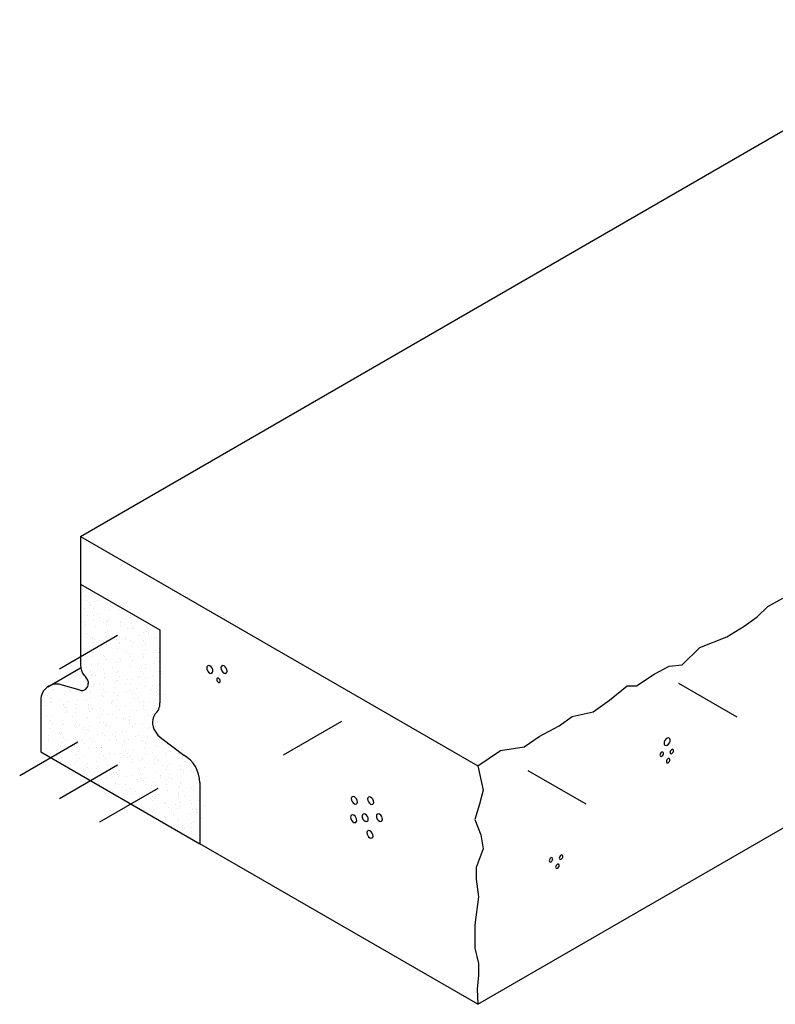
# Model space of a CAD drawing. Extents: x -155 to 384, y 238 to 380.
# Drawn here: x 186 to 187, y 330 to 331 of the extents above; entities that cross this region are included whole.
import ezdxf

# ---------------------------------------------------------------- set-up
doc = ezdxf.new("R2010")
doc.units = 0
doc.header["$MEASUREMENT"] = 0
doc.layers.get('0').update_dxf_attribs({"linetype": 'CONTINUOUS'})
doc.layers.add('DETALLE', color=2, linetype='CONTINUOUS')
doc.layers.add('Muro P.A.', color=5, linetype='CONTINUOUS', lineweight=60)

# ---------------------------------------------------------------- blocks, each defined once
blk = doc.blocks.new('*X286')
at = {"color": 0}
for p, q in [((10.8415, 17.1597), (10.8415, 17.1597)), ((10.8026, 17.1508), (10.8026, 17.1508)), ((10.8084, 17.1182), (10.8084, 17.1182)), ((10.8287, 17.1021), (10.8287, 17.1021)), ((10.8578, 17.1129), (10.8578, 17.1129)), ((10.8777, 17.1197), (10.8777, 17.1197)), ((10.9411, 17.0956), (10.9411, 17.0956)), ((10.7958, 17.0688), (10.7958, 17.0688)), ((10.826, 17.0899), (10.826, 17.0899)), ((10.8334, 17.0857), (10.8334, 17.0857)), ((10.8494, 17.0649), (10.8494, 17.0649)), ((10.8744, 17.0363), (10.8744, 17.0363)), ((10.9546, 17.0515), (10.9546, 17.0515)), ((10.9562, 17.0872), (10.9562, 17.0872)), ((10.9998, 17.0796), (10.9998, 17.0796)), ((11.0158, 17.0588), (11.0158, 17.0588)), ((11.0264, 17.0581), (11.0264, 17.0581)), ((10.7925, 16.9854), (10.7925, 16.9854)), ((10.8114, 17.024), (10.8114, 17.024)), ((10.8528, 16.998), (10.8528, 16.998)), ((10.8539, 17.023), (10.8539, 17.023)), ((10.8911, 17.0105), (10.8911, 17.0105)), ((10.916, 16.978), (10.916, 16.978)), ((10.9359, 16.9782), (10.9359, 16.9782)), ((10.9392, 16.9817), (10.9392, 16.9817)), ((10.9419, 16.9939), (10.9419, 16.9939)), ((10.9446, 17.0072), (10.9446, 17.0072)), ((11.0196, 16.9761), (11.0196, 16.9761)), ((11.0202, 16.9859), (11.0202, 16.9859)), ((11.0575, 17.0044), (11.0575, 17.0044)), ((11.0824, 17.0092), (11.0824, 17.0092)), ((11.0825, 16.9719), (11.0825, 16.9719)), ((11.0851, 17.0214), (11.0851, 17.0214)), ((11.1015, 17.027), (11.1015, 17.027)), ((10.7959, 16.9542), (10.7959, 16.9542)), ((10.7986, 16.9664), (10.7986, 16.9664)), ((10.8072, 16.9089), (10.8072, 16.9089)), ((10.8627, 16.9563), (10.8627, 16.9563)), ((10.9245, 16.9158), (10.9245, 16.9158)), ((10.932, 16.9572), (10.932, 16.9572)), ((10.9378, 16.9252), (10.9378, 16.9252)), ((11.0192, 16.9609), (11.0192, 16.9609)), ((11.0678, 16.9433), (11.0678, 16.9433)), ((11.0982, 16.9436), (11.0982, 16.9436)), ((11.0984, 16.9511), (11.0984, 16.9511)), ((11.1023, 16.9411), (11.1023, 16.9411)), ((11.1684, 16.9145), (11.1684, 16.9145)), ((11.1855, 16.9238), (11.1855, 16.9238)), ((11.1866, 16.9487), (11.1866, 16.9487)), ((11.1983, 16.9131), (11.1983, 16.9131)), ((10.8322, 16.8764), (10.8322, 16.8764)), ((10.8477, 16.8806), (10.8477, 16.8806)), ((10.8482, 16.8555), (10.8482, 16.8555)), ((10.8559, 16.8743), (10.8559, 16.8743)), ((10.9118, 16.8582), (10.9118, 16.8582)), ((10.9309, 16.8633), (10.9309, 16.8633)), ((10.932, 16.8883), (10.932, 16.8883)), ((10.9737, 16.9028), (10.9737, 16.9028)), ((10.9987, 16.8703), (10.9987, 16.8703)), ((11.0146, 16.8495), (11.0146, 16.8495)), ((11.0163, 16.8927), (11.0163, 16.8927)), ((11.0523, 16.8735), (11.0523, 16.8735)), ((11.055, 16.8857), (11.055, 16.8857)), ((11.0865, 16.8636), (11.0865, 16.8636)), ((11.0983, 16.8512), (11.0983, 16.8512)), ((11.1401, 16.8967), (11.1401, 16.8967)), ((11.1651, 16.8642), (11.1651, 16.8642)), ((11.1956, 16.9009), (11.1956, 16.9009)), ((11.2435, 16.8834), (11.2435, 16.8834)), ((11.2686, 16.9039), (11.2686, 16.9039)), ((10.8438, 16.7907), (10.8438, 16.7907)), ((10.8526, 16.7909), (10.8526, 16.7909)), ((10.8899, 16.8012), (10.8899, 16.8012)), ((10.9091, 16.846), (10.9091, 16.846)), ((10.9345, 16.8418), (10.9345, 16.8418)), ((11.0047, 16.8127), (11.0047, 16.8127)), ((11.014, 16.8435), (11.014, 16.8435)), ((11.0377, 16.8076), (11.0377, 16.8076)), ((11.0563, 16.7951), (11.0563, 16.7951)), ((11.0973, 16.8262), (11.0973, 16.8262)), ((11.1616, 16.8325), (11.1616, 16.8325)), ((11.1804, 16.8064), (11.1804, 16.8064)), ((11.181, 16.835), (11.181, 16.835)), ((11.1811, 16.8434), (11.1811, 16.8434)), ((11.2228, 16.789), (11.2228, 16.789)), ((11.2401, 16.8), (11.2401, 16.8)), ((11.2636, 16.789), (11.2636, 16.789)), ((11.2647, 16.814), (11.2647, 16.814)), ((10.8427, 16.7657), (10.8427, 16.7657)), ((10.8817, 16.7225), (10.8817, 16.7225)), ((10.8945, 16.7801), (10.8945, 16.7801)), ((10.9148, 16.7687), (10.9148, 16.7687)), ((10.9228, 16.7618), (10.9228, 16.7618)), ((10.9258, 16.7459), (10.9258, 16.7459)), ((10.9308, 16.7479), (10.9308, 16.7479)), ((10.9979, 16.7307), (10.9979, 16.7307)), ((11.009, 16.7286), (11.009, 16.7286)), ((11.0101, 16.7536), (11.0101, 16.7536)), ((11.0222, 16.7378), (11.0222, 16.7378)), ((11.0249, 16.75), (11.0249, 16.75)), ((11.0797, 16.7816), (11.0797, 16.7816)), ((11.0813, 16.7626), (11.0813, 16.7626)), ((11.0973, 16.7418), (11.0973, 16.7418)), ((11.1583, 16.7491), (11.1583, 16.7491)), ((11.1655, 16.7652), (11.1655, 16.7652)), ((11.1682, 16.7774), (11.1682, 16.7774)), ((11.2477, 16.7565), (11.2477, 16.7565)), ((11.2637, 16.7357), (11.2637, 16.7357)), ((10.8061, 16.6996), (10.8061, 16.6996)), ((10.831, 16.6671), (10.831, 16.6671)), ((10.8409, 16.7109), (10.8409, 16.7109)), ((10.879, 16.7103), (10.879, 16.7103)), ((10.916, 16.6798), (10.916, 16.6798)), ((10.9725, 16.6935), (10.9725, 16.6935)), ((10.9975, 16.661), (10.9975, 16.661)), ((11.0076, 16.6719), (11.0076, 16.6719)), ((11.0764, 16.6982), (11.0764, 16.6982)), ((11.0921, 16.7088), (11.0921, 16.7088)), ((11.139, 16.6874), (11.139, 16.6874)), ((11.1466, 16.6691), (11.1466, 16.6691)), ((11.1509, 16.6993), (11.1509, 16.6993)), ((11.1754, 16.6915), (11.1754, 16.6915)), ((11.1764, 16.7165), (11.1764, 16.7165)), ((11.2285, 16.72), (11.2285, 16.72)), ((11.2585, 16.6717), (11.2585, 16.6717)), ((11.2813, 16.6692), (11.2813, 16.6692)), ((10.8342, 16.6289), (10.8342, 16.6289)), ((10.8375, 16.6483), (10.8375, 16.6483)), ((10.847, 16.6462), (10.847, 16.6462)), ((10.8644, 16.6444), (10.8644, 16.6444)), ((10.9208, 16.631), (10.9208, 16.631)), ((10.9219, 16.656), (10.9219, 16.656)), ((10.9921, 16.602), (10.9921, 16.602)), ((10.9945, 16.6473), (10.9945, 16.6473)), ((10.9949, 16.6142), (10.9949, 16.6142)), ((11.0039, 16.6112), (11.0039, 16.6112)), ((11.0135, 16.6402), (11.0135, 16.6402)), ((11.0648, 16.6182), (11.0648, 16.6182)), ((11.0882, 16.6189), (11.0882, 16.6189)), ((11.1354, 16.6295), (11.1354, 16.6295)), ((11.1381, 16.6417), (11.1381, 16.6417)), ((11.1639, 16.6549), (11.1639, 16.6549)), ((11.1799, 16.6341), (11.1799, 16.6341)), ((11.2217, 16.638), (11.2217, 16.638)), ((11.2786, 16.657), (11.2786, 16.657)), ((10.5954, 16.5582), (10.5954, 16.5582)), ((10.5968, 16.5507), (10.5968, 16.5507)), ((10.6662, 16.5706), (10.6662, 16.5706)), ((10.7057, 16.5471), (10.7057, 16.5471)), ((10.7084, 16.5593), (10.7084, 16.5593)), ((10.7632, 16.5446), (10.7632, 16.5446)), ((10.8308, 16.5455), (10.8308, 16.5455)), ((10.8489, 16.5746), (10.8489, 16.5746)), ((10.8516, 16.5868), (10.8516, 16.5868)), ((10.8887, 16.5919), (10.8887, 16.5919)), ((10.9127, 16.5964), (10.9127, 16.5964)), ((10.9137, 16.5594), (10.9137, 16.5594)), ((10.9297, 16.5385), (10.9297, 16.5385)), ((10.9829, 16.5673), (10.9829, 16.5673)), ((11.0552, 16.5858), (11.0552, 16.5858)), ((11.0801, 16.5533), (11.0801, 16.5533)), ((11.0871, 16.5939), (11.0871, 16.5939)), ((11.1208, 16.5636), (11.1208, 16.5636)), ((11.1398, 16.5871), (11.1398, 16.5871)), ((11.1702, 16.5741), (11.1702, 16.5741)), ((11.2184, 16.5546), (11.2184, 16.5546)), ((11.2216, 16.5797), (11.2216, 16.5797)), ((11.2466, 16.5472), (11.2466, 16.5472)), ((11.2535, 16.5568), (11.2535, 16.5568)), ((11.2545, 16.5817), (11.2545, 16.5817)), ((11.264, 16.5911), (11.264, 16.5911)), ((10.5624, 16.5196), (10.5624, 16.5196)), ((10.5651, 16.5318), (10.5651, 16.5318)), ((10.579, 16.498), (10.579, 16.498)), ((10.5886, 16.4762), (10.5886, 16.4762)), ((10.6385, 16.4964), (10.6385, 16.4964)), ((10.6704, 16.5271), (10.6704, 16.5271)), ((10.6911, 16.4812), (10.6911, 16.4812)), ((10.749, 16.4946), (10.749, 16.4946)), ((10.8049, 16.4903), (10.8049, 16.4903)), ((10.8325, 16.5335), (10.8325, 16.5335)), ((10.8343, 16.5087), (10.8343, 16.5087)), ((10.901, 16.5164), (10.901, 16.5164)), ((10.9156, 16.5136), (10.9156, 16.5136)), ((10.9648, 16.4785), (10.9648, 16.4785)), ((10.9714, 16.4842), (10.9714, 16.4842)), ((10.9761, 16.4853), (10.9761, 16.4853)), ((10.9775, 16.5361), (10.9775, 16.5361)), ((10.9989, 16.4963), (10.9989, 16.4963)), ((11, 16.5213), (11, 16.5213)), ((11.058, 16.5362), (11.058, 16.5362)), ((11.082, 16.4765), (11.082, 16.4765)), ((11.0961, 16.5325), (11.0961, 16.5325)), ((11.1053, 16.4938), (11.1053, 16.4938)), ((11.108, 16.506), (11.108, 16.506)), ((11.1365, 16.5037), (11.1365, 16.5037)), ((11.1378, 16.4781), (11.1378, 16.4781)), ((11.1663, 16.4842), (11.1663, 16.4842)), ((11.2067, 16.4746), (11.2067, 16.4746)), ((11.2485, 16.5213), (11.2485, 16.5213)), ((11.2513, 16.5335), (11.2513, 16.5335)), ((11.2625, 16.5264), (11.2625, 16.5264)), ((11.2886, 16.5255), (11.2886, 16.5255)), ((10.5478, 16.4537), (10.5478, 16.4537)), ((10.578, 16.473), (10.578, 16.473)), ((10.6611, 16.4532), (10.6611, 16.4532)), ((10.6634, 16.4638), (10.6634, 16.4638)), ((10.6671, 16.4437), (10.6671, 16.4437)), ((10.6783, 16.4236), (10.6783, 16.4236)), ((10.6794, 16.443), (10.6794, 16.443)), ((10.7373, 16.4146), (10.7373, 16.4146)), ((10.7443, 16.4359), (10.7443, 16.4359)), ((10.7454, 16.4609), (10.7454, 16.4609)), ((10.8188, 16.4389), (10.8188, 16.4389)), ((10.8192, 16.4655), (10.8192, 16.4655)), ((10.8215, 16.4511), (10.8215, 16.4511)), ((10.8274, 16.4161), (10.8274, 16.4161)), ((10.8299, 16.4577), (10.8299, 16.4577)), ((10.8458, 16.4369), (10.8458, 16.4369)), ((10.8942, 16.4344), (10.8942, 16.4344)), ((10.9117, 16.4237), (10.9117, 16.4237)), ((10.9621, 16.4663), (10.9621, 16.4663)), ((10.9963, 16.4517), (10.9963, 16.4517)), ((11.0123, 16.4308), (11.0123, 16.4308)), ((11.0546, 16.4528), (11.0546, 16.4528)), ((11.0907, 16.4279), (11.0907, 16.4279)), ((11.1249, 16.4237), (11.1249, 16.4237)), ((11.1628, 16.4456), (11.1628, 16.4456)), ((11.1652, 16.4592), (11.1652, 16.4592)), ((11.1787, 16.4248), (11.1787, 16.4248)), ((11.2339, 16.4554), (11.2339, 16.4554)), ((11.2483, 16.4394), (11.2483, 16.4394)), ((11.2818, 16.4435), (11.2818, 16.4435)), ((10.5547, 16.3947), (10.5547, 16.3947)), ((10.5728, 16.3556), (10.5728, 16.3556)), ((10.5796, 16.3622), (10.5796, 16.3622)), ((10.5852, 16.3928), (10.5852, 16.3928)), ((10.6555, 16.3637), (10.6555, 16.3637)), ((10.6571, 16.3633), (10.6571, 16.3633)), ((10.6756, 16.4114), (10.6756, 16.4114)), ((10.7211, 16.3887), (10.7211, 16.3887)), ((10.7461, 16.3561), (10.7461, 16.3561)), ((10.8042, 16.373), (10.8042, 16.373)), ((10.8124, 16.3835), (10.8124, 16.3835)), ((10.8875, 16.3826), (10.8875, 16.3826)), ((10.8909, 16.351), (10.8909, 16.351)), ((10.9106, 16.3988), (10.9106, 16.3988)), ((10.9475, 16.4004), (10.9475, 16.4004)), ((10.9728, 16.4019), (10.9728, 16.4019)), ((10.9937, 16.3789), (10.9937, 16.3789)), ((11.043, 16.3728), (11.043, 16.3728)), ((11.054, 16.3765), (11.054, 16.3765)), ((11.0752, 16.3581), (11.0752, 16.3581)), ((11.077, 16.3616), (11.077, 16.3616)), ((11.0779, 16.3703), (11.0779, 16.3703)), ((11.0781, 16.3866), (11.0781, 16.3866)), ((11.1999, 16.3926), (11.1999, 16.3926)), ((11.2185, 16.3856), (11.2185, 16.3856)), ((11.2204, 16.3704), (11.2204, 16.3704)), ((11.2212, 16.3978), (11.2212, 16.3978)), ((10.5736, 16.3128), (10.5736, 16.3128)), ((10.5956, 16.3414), (10.5956, 16.3414)), ((10.6561, 16.3383), (10.6561, 16.3383)), ((10.661, 16.3455), (10.661, 16.3455)), ((10.7305, 16.3326), (10.7305, 16.3326)), ((10.7392, 16.3185), (10.7392, 16.3185)), ((10.762, 16.3353), (10.762, 16.3353)), ((10.7887, 16.3032), (10.7887, 16.3032)), ((10.7914, 16.3154), (10.7914, 16.3154)), ((10.8091, 16.3001), (10.8091, 16.3001)), ((10.8224, 16.3012), (10.8224, 16.3012)), ((10.8235, 16.3262), (10.8235, 16.3262)), ((10.9125, 16.35), (10.9125, 16.35)), ((10.9285, 16.3292), (10.9285, 16.3292)), ((10.932, 16.3306), (10.932, 16.3306)), ((10.9347, 16.3428), (10.9347, 16.3428)), ((10.9611, 16.3219), (10.9611, 16.3219)), ((10.9898, 16.289), (10.9898, 16.289)), ((11.0362, 16.2908), (11.0362, 16.2908)), ((11.0606, 16.2922), (11.0606, 16.2922)), ((11.079, 16.344), (11.079, 16.344)), ((11.0949, 16.3231), (11.0949, 16.3231)), ((11.1181, 16.3417), (11.1181, 16.3417)), ((11.1601, 16.3418), (11.1601, 16.3418)), ((11.1966, 16.3092), (11.1966, 16.3092)), ((11.2039, 16.3197), (11.2039, 16.3197)), ((11.2433, 16.3245), (11.2433, 16.3245)), ((11.2444, 16.3495), (11.2444, 16.3495)), ((10.5668, 16.2308), (10.5668, 16.2308)), ((10.5678, 16.2407), (10.5678, 16.2407)), ((10.5689, 16.2657), (10.5689, 16.2657)), ((10.6373, 16.287), (10.6373, 16.287)), ((10.6455, 16.2757), (10.6455, 16.2757)), ((10.6482, 16.2879), (10.6482, 16.2879)), ((10.6487, 16.2817), (10.6487, 16.2817)), ((10.6623, 16.2545), (10.6623, 16.2545)), ((10.6782, 16.2337), (10.6782, 16.2337)), ((10.7272, 16.2492), (10.7272, 16.2492)), ((10.7352, 16.2286), (10.7352, 16.2286)), ((10.7741, 16.2373), (10.7741, 16.2373)), ((10.8037, 16.281), (10.8037, 16.281)), ((10.8287, 16.2484), (10.8287, 16.2484)), ((10.8447, 16.2276), (10.8447, 16.2276)), ((10.8793, 16.271), (10.8793, 16.271)), ((10.9055, 16.2814), (10.9055, 16.2814)), ((10.9174, 16.2647), (10.9174, 16.2647)), ((10.9543, 16.2399), (10.9543, 16.2399)), ((10.9702, 16.2749), (10.9702, 16.2749)), ((10.9887, 16.264), (10.9887, 16.264)), ((10.9951, 16.2423), (10.9951, 16.2423)), ((11.0478, 16.2346), (11.0478, 16.2346)), ((11.0718, 16.2442), (11.0718, 16.2442)), ((11.1147, 16.2583), (11.1147, 16.2583)), ((11.1366, 16.2688), (11.1366, 16.2688)), ((11.1551, 16.2269), (11.1551, 16.2269)), ((11.1562, 16.2519), (11.1562, 16.2519)), ((11.1616, 16.2363), (11.1616, 16.2363)), ((11.1849, 16.2292), (11.1849, 16.2292)), ((11.1884, 16.2499), (11.1884, 16.2499)), ((11.1911, 16.2621), (11.1911, 16.2621)), ((10.5535, 16.1854), (10.5535, 16.1854)), ((10.6309, 16.2098), (10.6309, 16.2098)), ((10.6453, 16.1983), (10.6453, 16.1983)), ((10.6509, 16.2209), (10.6509, 16.2209)), ((10.7156, 16.1692), (10.7156, 16.1692)), ((10.7199, 16.1793), (10.7199, 16.1793)), ((10.7342, 16.2036), (10.7342, 16.2036)), ((10.7586, 16.1675), (10.7586, 16.1675)), ((10.7614, 16.1797), (10.7614, 16.1797)), ((10.7974, 16.2201), (10.7974, 16.2201)), ((10.8173, 16.1838), (10.8173, 16.1838)), ((10.8725, 16.189), (10.8725, 16.189)), ((10.8864, 16.1733), (10.8864, 16.1733)), ((10.9005, 16.1665), (10.9005, 16.1665)), ((10.9016, 16.1915), (10.9016, 16.1915)), ((10.9019, 16.1949), (10.9019, 16.1949)), ((10.9046, 16.2071), (10.9046, 16.2071)), ((11.0111, 16.2215), (11.0111, 16.2215)), ((11.0329, 16.2074), (11.0329, 16.2074)), ((11.0451, 16.2224), (11.0451, 16.2224)), ((11.0528, 16.1672), (11.0528, 16.1672)), ((11.1031, 16.1783), (11.1031, 16.1783)), ((11.1738, 16.184), (11.1738, 16.184)), ((11.1776, 16.2154), (11.1776, 16.2154)), ((11.2382, 16.2071), (11.2382, 16.2071)), ((11.26, 16.1981), (11.26, 16.1981)), ((11.317, 16.2115), (11.317, 16.2115)), ((11.3214, 16.1898), (11.3214, 16.1898)), ((11.3225, 16.2148), (11.3225, 16.2148)), ((11.3385, 16.1656), (11.3385, 16.1656)), ((10.5635, 16.1474), (10.5635, 16.1474)), ((10.5784, 16.1529), (10.5784, 16.1529)), ((10.5944, 16.1321), (10.5944, 16.1321)), ((10.6154, 16.14), (10.6154, 16.14)), ((10.6181, 16.1522), (10.6181, 16.1522)), ((10.6337, 16.1183), (10.6337, 16.1183)), ((10.6459, 16.106), (10.6459, 16.106)), ((10.647, 16.131), (10.647, 16.131)), ((10.7449, 16.1468), (10.7449, 16.1468)), ((10.7609, 16.126), (10.7609, 16.126)), ((10.7906, 16.1381), (10.7906, 16.1381)), ((10.8691, 16.1056), (10.8691, 16.1056)), ((10.8873, 16.129), (10.8873, 16.129)), ((10.9113, 16.1407), (10.9113, 16.1407)), ((10.9273, 16.1199), (10.9273, 16.1199)), ((10.951, 16.1565), (10.951, 16.1565)), ((10.9836, 16.1467), (10.9836, 16.1467)), ((11.0212, 16.1274), (11.0212, 16.1274)), ((11.0305, 16.1565), (11.0305, 16.1565)), ((11.0668, 16.1293), (11.0668, 16.1293)), ((11.0679, 16.1543), (11.0679, 16.1543)), ((11.0778, 16.1346), (11.0778, 16.1346)), ((11.0938, 16.1138), (11.0938, 16.1138)), ((11.1499, 16.1095), (11.1499, 16.1095)), ((11.1583, 16.1142), (11.1583, 16.1142)), ((11.161, 16.1264), (11.161, 16.1264)), ((11.1781, 16.1472), (11.1781, 16.1472)), ((11.2193, 16.1611), (11.2193, 16.1611)), ((11.2343, 16.1172), (11.2343, 16.1172)), ((11.2442, 16.1286), (11.2442, 16.1286)), ((11.2567, 16.1147), (11.2567, 16.1147)), ((11.2602, 16.1077), (11.2602, 16.1077)), ((11.3015, 16.1417), (11.3015, 16.1417)), ((11.3042, 16.1539), (11.3042, 16.1539)), ((11.3857, 16.155), (11.3857, 16.155)), ((11.4088, 16.1365), (11.4088, 16.1365)), ((11.4107, 16.1225), (11.4107, 16.1225)), ((11.4302, 16.1032), (11.4302, 16.1032)), ((10.7088, 16.0872), (10.7088, 16.0872)), ((10.729, 16.0862), (10.729, 16.0862)), ((10.7313, 16.044), (10.7313, 16.044)), ((10.744, 16.1016), (10.744, 16.1016)), ((10.7873, 16.0547), (10.7873, 16.0547)), ((10.8026, 16.0716), (10.8026, 16.0716)), ((10.8123, 16.0689), (10.8123, 16.0689)), ((10.8133, 16.0939), (10.8133, 16.0939)), ((10.8718, 16.0592), (10.8718, 16.0592)), ((10.8745, 16.0714), (10.8745, 16.0714)), ((10.8954, 16.0491), (10.8954, 16.0491)), ((10.9394, 16.0765), (10.9394, 16.0765)), ((10.969, 16.0656), (10.969, 16.0656)), ((10.9797, 16.0567), (10.9797, 16.0567)), ((11.0144, 16.0454), (11.0144, 16.0454)), ((11.015, 16.0867), (11.015, 16.0867)), ((11.0178, 16.0989), (11.0178, 16.0989)), ((11.0963, 16.0963), (11.0963, 16.0963)), ((11.1355, 16.0595), (11.1355, 16.0595)), ((11.1437, 16.0483), (11.1437, 16.0483)), ((11.1748, 16.0638), (11.1748, 16.0638)), ((11.2332, 16.0922), (11.2332, 16.0922)), ((11.2869, 16.0758), (11.2869, 16.0758)), ((11.3019, 16.0534), (11.3019, 16.0534)), ((11.3163, 16.0724), (11.3163, 16.0724)), ((11.3269, 16.0856), (11.3269, 16.0856)), ((11.3995, 16.0551), (11.3995, 16.0551)), ((11.4006, 16.0801), (11.4006, 16.0801)), ((11.402, 16.0545), (11.402, 16.0545)), ((11.4174, 16.0456), (11.4174, 16.0456)), ((11.4267, 16.1017), (11.4267, 16.1017)), ((11.4684, 16.0473), (11.4684, 16.0473)), ((10.8275, 16.0391), (10.8275, 16.0391)), ((10.8435, 16.0183), (10.8435, 16.0183)), ((10.8572, 15.9933), (10.8572, 15.9933)), ((10.8575, 16.0256), (10.8575, 16.0256)), ((10.9326, 15.9945), (10.9326, 15.9945)), ((10.9786, 16.0318), (10.9786, 16.0318)), ((10.994, 16.033), (10.994, 16.033)), ((11.0004, 16.0208), (11.0004, 16.0208)), ((11.01, 16.0122), (11.01, 16.0122)), ((11.0617, 16.012), (11.0617, 16.012)), ((11.093, 16.0129), (11.093, 16.0129)), ((11.1309, 15.9907), (11.1309, 15.9907)), ((11.1449, 15.9946), (11.1449, 15.9946)), ((11.146, 16.0196), (11.146, 16.0196)), ((11.1604, 16.027), (11.1604, 16.027)), ((11.1632, 15.9838), (11.1632, 15.9838)), ((11.1764, 16.0061), (11.1764, 16.0061)), ((11.245, 16.0347), (11.245, 16.0347)), ((11.2714, 16.006), (11.2714, 16.006)), ((11.2742, 16.0182), (11.2742, 16.0182)), ((11.3124, 15.9825), (11.3124, 15.9825)), ((11.3201, 16.0036), (11.3201, 16.0036)), ((11.3269, 16.0209), (11.3269, 16.0209)), ((11.3429, 16), (11.3429, 16)), ((11.4147, 16.0334), (11.4147, 16.0334)), ((11.4805, 16.022), (11.4805, 16.022)), ((11.4826, 16.0353), (11.4826, 16.0353)), ((11.4933, 16.0148), (11.4933, 16.0148)), ((11.5093, 15.994), (11.5093, 15.994)), ((10.8852, 15.9639), (10.8852, 15.9639)), ((10.8914, 15.9592), (10.8914, 15.9592)), ((10.985, 15.951), (10.985, 15.951)), ((10.9877, 15.9632), (10.9877, 15.9632)), ((11.0111, 15.962), (11.0111, 15.962)), ((11.0517, 15.9579), (11.0517, 15.9579)), ((11.0578, 15.922), (11.0578, 15.922)), ((11.0766, 15.9253), (11.0766, 15.9253)), ((11.0813, 15.9329), (11.0813, 15.9329)), ((11.1282, 15.9785), (11.1282, 15.9785)), ((11.2181, 15.9518), (11.2181, 15.9518)), ((11.228, 15.9748), (11.228, 15.9748)), ((11.2382, 15.9527), (11.2382, 15.9527)), ((11.2431, 15.9193), (11.2431, 15.9193)), ((11.2568, 15.9401), (11.2568, 15.9401)), ((11.3113, 15.9575), (11.3113, 15.9575)), ((11.3168, 15.9202), (11.3168, 15.9202)), ((11.3846, 15.9457), (11.3846, 15.9457)), ((11.3944, 15.9377), (11.3944, 15.9377)), ((11.3986, 15.9711), (11.3986, 15.9711)), ((11.4001, 15.9675), (11.4001, 15.9675)), ((11.4688, 15.942), (11.4688, 15.942)), ((11.4776, 15.9204), (11.4776, 15.9204)), ((11.4787, 15.9454), (11.4787, 15.9454)), ((11.5279, 15.9252), (11.5279, 15.9252)), ((11.5306, 15.9374), (11.5306, 15.9374)), ((10.9735, 15.9144), (10.9735, 15.9144)), ((11.0567, 15.8971), (11.0567, 15.8971)), ((11.0926, 15.9045), (11.0926, 15.9045)), ((11.1136, 15.9126), (11.1136, 15.9126)), ((11.1398, 15.8773), (11.1398, 15.8773)), ((11.1564, 15.9018), (11.1564, 15.9018)), ((11.223, 15.8599), (11.223, 15.8599)), ((11.2241, 15.8849), (11.2241, 15.8849)), ((11.2349, 15.8693), (11.2349, 15.8693)), ((11.2414, 15.8702), (11.2414, 15.8702)), ((11.2441, 15.8825), (11.2441, 15.8825)), ((11.259, 15.8984), (11.259, 15.8984)), ((11.3846, 15.8977), (11.3846, 15.8977)), ((11.387, 15.8911), (11.387, 15.8911)), ((11.3873, 15.9099), (11.3873, 15.9099)), ((11.4095, 15.9132), (11.4095, 15.9132)), ((11.4255, 15.8923), (11.4255, 15.8923)), ((11.462, 15.86), (11.462, 15.86)), ((11.5132, 15.8593), (11.5132, 15.8593)), ((11.0745, 15.8509), (11.0745, 15.8509)), ((11.0981, 15.8428), (11.0981, 15.8428)), ((11.1008, 15.855), (11.1008, 15.855)), ((11.1343, 15.8502), (11.1343, 15.8502)), ((11.1531, 15.8184), (11.1531, 15.8184)), ((11.1593, 15.8176), (11.1593, 15.8176)), ((11.1752, 15.7968), (11.1752, 15.7968)), ((11.2268, 15.8043), (11.2268, 15.8043)), ((11.3007, 15.8441), (11.3007, 15.8441)), ((11.3051, 15.8402), (11.3051, 15.8402)), ((11.3061, 15.8401), (11.3061, 15.8401)), ((11.3257, 15.8116), (11.3257, 15.8116)), ((11.37, 15.8318), (11.37, 15.8318)), ((11.3802, 15.8091), (11.3802, 15.8091)), ((11.3894, 15.8228), (11.3894, 15.8228)), ((11.3905, 15.8478), (11.3905, 15.8478)), ((11.4672, 15.838), (11.4672, 15.838)), ((11.4725, 15.803), (11.4725, 15.803)), ((11.4921, 15.8055), (11.4921, 15.8055)), ((11.5005, 15.8017), (11.5005, 15.8017)), ((11.5406, 15.8275), (11.5406, 15.8275)), ((11.2233, 15.7893), (11.2233, 15.7893)), ((11.2983, 15.7582), (11.2983, 15.7582)), ((11.3022, 15.7502), (11.3022, 15.7502)), ((11.3417, 15.7907), (11.3417, 15.7907)), ((11.3545, 15.762), (11.3545, 15.762)), ((11.3572, 15.7742), (11.3572, 15.7742)), ((11.3834, 15.7364), (11.3834, 15.7364)), ((11.4587, 15.7766), (11.4587, 15.7766)), ((11.4978, 15.7895), (11.4978, 15.7895)), ((11.5081, 15.7847), (11.5081, 15.7847)), ((11.5289, 15.7475), (11.5289, 15.7475)), ((11.3011, 15.7252), (11.3011, 15.7252)), ((11.3399, 15.6961), (11.3399, 15.6961)), ((11.3769, 15.7257), (11.3769, 15.7257)), ((11.3842, 15.7054), (11.3842, 15.7054)), ((11.4083, 15.7039), (11.4083, 15.7039)), ((11.4243, 15.683), (11.4243, 15.683)), ((11.4471, 15.6966), (11.4471, 15.6966)), ((11.4675, 15.6881), (11.4675, 15.6881)), ((11.4686, 15.7131), (11.4686, 15.7131)), ((11.4832, 15.7236), (11.4832, 15.7236)), ((11.466, 15.6287), (11.466, 15.6287)), ((11.4677, 15.6538), (11.4677, 15.6538)), ((11.4704, 15.666), (11.4704, 15.666)), ((11.5221, 15.6655), (11.5221, 15.6655))]:
    blk.add_line(p, q, dxfattribs=at)
blk = doc.blocks.new('BLOQUE')
at = {"layer": 'DETALLE', "color": 3}
for p, q in [((22.3098, -17.01202), (23.01344, -16.60577)), ((22.3098, -17.01202), (22.6223, -17.19244)), ((22.3098, -17.01202), (22.3098, -17.04952)), ((22.3098, -17.04952), (22.3723, -17.0856)), ((22.3098, -17.04952), (22.3098, -17.11333)), ((22.85025, -17.06706), (22.86222, -17.06062)), ((22.84196, -17.07535), (22.85025, -17.06706)), ((22.83182, -17.08271), (22.84196, -17.07535)), ((22.3723, -17.0856), (22.3723, -17.14298)), ((22.81801, -17.091), (22.83182, -17.08271)), ((22.79682, -17.09928), (22.81801, -17.091)), ((22.78301, -17.11309), (22.79682, -17.09928)), ((22.28407, -17.13025), (22.30995, -17.11531)), ((22.7609, -17.12046), (22.77288, -17.11401)), ((22.77288, -17.11401), (22.78301, -17.11309)), ((22.74709, -17.12966), (22.7609, -17.12046)), ((22.30948, -17.133), (22.29456, -17.12863)), ((22.31596, -17.126), (22.31596, -17.12761)), ((22.7259, -17.14071), (22.73972, -17.12966)), ((22.73972, -17.12966), (22.74709, -17.12966)), ((22.27855, -17.14062), (22.27855, -17.18147)), ((22.71301, -17.14991), (22.7259, -17.14071)), ((22.6863, -17.16096), (22.69643, -17.1536)), ((22.69643, -17.1536), (22.71301, -17.14991)), ((22.67064, -17.16925), (22.6863, -17.16096)), ((22.37377, -17.17087), (22.39105, -17.18392)), ((22.65866, -17.17753), (22.67064, -17.16925)), ((22.64024, -17.18029), (22.65866, -17.17753)), ((22.27855, -17.18147), (22.40355, -17.25364)), ((22.6223, -17.19244), (22.64024, -17.18029)), ((22.6223, -17.19244), (22.62643, -17.21159)), ((22.40355, -17.20558), (22.40355, -17.25364)), ((22.62643, -17.21159), (22.62366, -17.22264)), ((22.62366, -17.22264), (22.61998, -17.23461)), ((22.6223, -17.37994), (22.88354, -17.22911)), ((22.61998, -17.23461), (22.62458, -17.24658)), ((22.62458, -17.24658), (22.62643, -17.25762)), ((22.6223, -17.37994), (22.40355, -17.25364)), ((22.62643, -17.25762), (22.6209, -17.27235)), ((22.6209, -17.27235), (22.6209, -17.28156)), ((22.6209, -17.28156), (22.62274, -17.29537)), ((22.62274, -17.29537), (22.61998, -17.31746)), ((22.61998, -17.31746), (22.61998, -17.33588)), ((22.61998, -17.33588), (22.62274, -17.34784)), ((22.62274, -17.34784), (22.62274, -17.35705)), ((22.62274, -17.35705), (22.62182, -17.3681)), ((22.62182, -17.3681), (22.6223, -17.37994))]:
    blk.add_line(p, q, dxfattribs=at)
at = {"layer": 'DETALLE', "color": 5}
for p, q in [((22.29329, -17.11604), (22.33905, -17.08962)), ((22.82618, -17.15423), (22.78042, -17.12781)), ((22.46951, -17.18372), (22.51527, -17.1573)), ((22.262, -17.19996), (22.30777, -17.17354)), ((22.29329, -17.21802), (22.33905, -17.1916)), ((22.70758, -17.2227), (22.66182, -17.19628)), ((22.32507, -17.23637), (22.37083, -17.20995))]:
    blk.add_line(p, q, dxfattribs=at)
at = {"layer": 'DETALLE', "color": 3}
for centre, radius, start, end in [((22.3223, -17.11333), 0.0125, 180, 219.51262), ((22.30485, -17.13027), 0.01191, 21.02053, 49.04332), ((22.29105, -17.14062), 0.0125, 73.67824, 180), ((22.31079, -17.12798), 0.00518, 252.06504, 4.0665), ((22.3614, -17.14334), 0.0109, 310.19794, 1.91881), ((22.38024, -17.15918), 0.01399, 147.53183, 174.19191), ((22.38276, -17.15709), 0.01645, 182.33484, 236.88924), ((22.37855, -17.20558), 0.025, 0, 60)]:
    blk.add_arc(centre, radius, start, end, dxfattribs=at)
at = {"layer": 'DETALLE', "color": 1}
for centre, radius, start, end in [((22.41068, -17.11528), 0.00162, 60, 180), ((22.41393, -17.11528), 0.00487, 180, 240), ((22.40906, -17.11809), 0.00487, 360, 60), ((22.42188, -17.11528), 0.00162, 60, 180), ((22.42513, -17.11528), 0.00487, 180, 240), ((22.42025, -17.11809), 0.00487, 360, 60), ((22.41231, -17.11809), 0.00162, 240, 360), ((22.41785, -17.12439), 0.000925, 60, 180), ((22.4197, -17.12439), 0.00278, 180, 240), ((22.41693, -17.12599), 0.00278, 360, 60), ((22.4235, -17.11809), 0.00162, 240, 360), ((22.41878, -17.12599), 0.000925, 240, 360), ((22.77359, -17.17486), 0.00487, 120, 180), ((22.77197, -17.17204), 0.00162, 0, 120), ((22.77034, -17.17486), 0.00162, 180, 300), ((22.76872, -17.17204), 0.00487, 300, 0), ((22.76828, -17.18413), 0.00278, 120, 180), ((22.76643, -17.18413), 0.000925, 180, 300), ((22.76736, -17.18252), 0.000925, 0, 120), ((22.76551, -17.18252), 0.00278, 300, 0), ((22.77619, -17.18197), 0.00278, 120, 180), ((22.77434, -17.18197), 0.000925, 180, 300), ((22.77527, -17.18037), 0.000925, 0, 120), ((22.77342, -17.18037), 0.00278, 300, 0), ((22.77332, -17.18916), 0.00278, 120, 180), ((22.77147, -17.18916), 0.000925, 180, 300), ((22.77239, -17.18755), 0.000925, 0, 120), ((22.77054, -17.18755), 0.00278, 300, 0), ((22.52437, -17.21811), 0.00162, 60, 180), ((22.52274, -17.22093), 0.00487, 360, 60), ((22.53719, -17.21835), 0.00162, 60, 180), ((22.53557, -17.22117), 0.00487, 360, 60), ((22.52762, -17.21811), 0.00487, 180, 240), ((22.52599, -17.22093), 0.00162, 240, 360), ((22.54044, -17.21835), 0.00487, 180, 240), ((22.53882, -17.22117), 0.00162, 240, 360), ((22.52387, -17.23269), 0.00162, 60, 180), ((22.52712, -17.23269), 0.00487, 180, 240), ((22.52225, -17.2355), 0.00487, 360, 60), ((22.5329, -17.23184), 0.00162, 60, 180), ((22.53615, -17.23184), 0.00487, 180, 240), ((22.53127, -17.23465), 0.00487, 360, 60), ((22.54409, -17.23184), 0.00162, 60, 180), ((22.54734, -17.23184), 0.00487, 180, 240), ((22.54247, -17.23465), 0.00487, 360, 60), ((22.5255, -17.2355), 0.00162, 240, 360), ((22.53452, -17.23465), 0.00162, 240, 360), ((22.54572, -17.23465), 0.00162, 240, 360), ((22.53663, -17.24489), 0.00162, 60, 180), ((22.53988, -17.24489), 0.00487, 180, 240), ((22.535, -17.2477), 0.00487, 360, 60), ((22.53825, -17.2477), 0.00162, 240, 360), ((22.68914, -17.26501), 0.00278, 120, 180), ((22.68821, -17.2634), 0.000925, 0, 120), ((22.68636, -17.2634), 0.00278, 300, 0), ((22.68123, -17.26716), 0.00278, 120, 180), ((22.67938, -17.26716), 0.000925, 180, 300), ((22.6803, -17.26556), 0.000925, 0, 120), ((22.67845, -17.26556), 0.00278, 300, 0), ((22.68626, -17.27219), 0.00278, 120, 180), ((22.68534, -17.27059), 0.000925, 0, 120), ((22.68349, -17.27059), 0.00278, 300, 0), ((22.68729, -17.26501), 0.000925, 180, 300), ((22.68441, -17.27219), 0.000925, 180, 300)]:
    blk.add_arc(centre, radius, start, end, dxfattribs=at)
at = {"layer": 'DETALLE', "color": 1, "xscale": 0.125, "yscale": 0.125, "zscale": 0.125}
blk.add_blockref('*X286', (20.96364, -19.20204), dxfattribs=at)
blk = doc.blocks.new('*U377')
at = {"layer": 'Muro P.A.'}
blk.add_blockref('BLOQUE', (164.1347, 347.72942), dxfattribs=at)

msp = doc.modelspace()

# ---------------------------------------------------------------- block references
msp.add_blockref('*U377', (0, 0))

doc.saveas('drawing.dxf')
